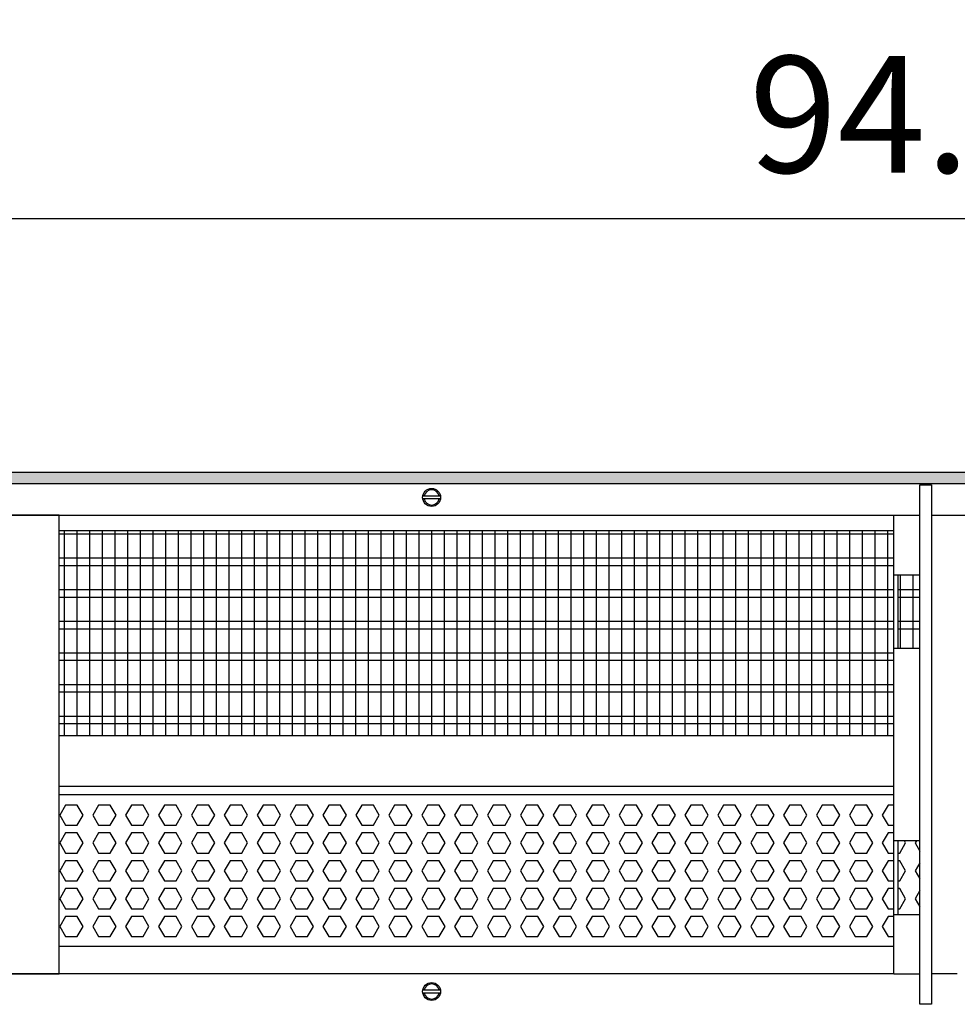
# Model space of a CAD drawing. Units: millimetres. Extents: x -8074 to 2244, y 10003 to 15943.
# Drawn here: x -6156 to -5786, y 13511 to 13900 of the extents above; entities that cross this region are included whole.
import ezdxf

# ---------------------------------------------------------------- set-up
doc = ezdxf.new("R2010")
doc.units = ezdxf.units.MM
doc.layers.add('1', color=7, linetype='Continuous')
doc.styles.add('CONVERTER_14', font='txt.shx', dxfattribs={"width": 0.9})
doc.dimstyles.new('ME10_DIM_71', dxfattribs={"dimtxt": 46, "dimasz": 46, "dimexe": 15, "dimexo": 10, "dimgap": 18, "dimtad": 1, "dimdec": 1, "dimlfac": 0.03937, "dimdsep": 46, "dimtxsty": 'CONVERTER_14', "dimsah": 1, "dimcen": 0.09, "dimclrd": 6, "dimclre": 6, "dimclrt": 3, "dimadec": 0, "dimazin": 0, "dimtfac": 1, "dimtdec": 4, "dimtix": 1, "dimtmove": 0, "dimatfit": 3, "dimfxl": 1, "dimtolj": 1, "dimtzin": 0, "dimarcsym": 0})

# ---------------------------------------------------------------- blocks, each defined once
blk = doc.blocks.new('*D66')
at = {"layer": '1', "color": 6, "linetype": 'Continuous'}
for p, q in [((-6998.3, 13711.09), (-6998.3, 13836.17)), ((-4598.23, 13711.09), (-4598.23, 13836.17)), ((-4598.23, 13821.17), (-6998.3, 13821.17))]:
    blk.add_line(p, q, dxfattribs=at)
at = {"layer": '1', "color": 6}
for points in [[(-6952.3, 13827.23), (-6952.3, 13815.12), (-6998.3, 13821.17)], [(-4644.23, 13815.12), (-4644.23, 13827.23), (-4598.23, 13821.17)]]:
    blk.add_solid(points, dxfattribs=at)
at = {"layer": '1', "color": 3, "insert": (-5867.97, 13839.4), "char_height": 46, "attachment_point": 7, "rotation": 0.0001, "line_spacing_factor": 0.454545, "style": 'CONVERTER_14'}
blk.add_mtext('\\C3;94.5\\C3;*', dxfattribs=at)

msp = doc.modelspace()

# ---------------------------------------------------------------- hatches: boundary and pattern name
at = {"layer": '1', "linetype": 'Continuous'}
h = msp.add_hatch(dxfattribs=at)
h.set_pattern_fill('_USER', color=6, scale=0.1, angle=45, pattern_type=0)
h.set_pattern_definition([(45, (0, 0), (-0.0707106781, 0.0707106781), [])])
h.paths.add_polyline_path([(-4528.3, 13716.58), (-7458.3, 13716.58), (-7458.3, 13721.17), (-4528.3, 13721.17)])

# ---------------------------------------------------------------- linework, layer by layer
at = {"color": 1, "linetype": 'Continuous'}
for p, q in [((-6140.3, 13698.2), (-5810.79, 13698.2)), ((-6140.3, 13617.25), (-5810.79, 13617.25)), ((-6140.3, 13597.28), (-5810.79, 13597.28)), ((-6140.3, 13593.88), (-5810.79, 13593.88)), ((-5810.79, 13533.94), (-6140.3, 13533.94))]:
    msp.add_line(p, q, dxfattribs=at)
at = {"color": 6, "linetype": 'Continuous'}
for p, q in [((-5810.79, 13696.71), (-6140.3, 13696.71)), ((-5810.79, 13687.2), (-6140.3, 13687.2)), ((-5810.79, 13684.22), (-6140.3, 13684.22)), ((-5810.79, 13674.71), (-6140.3, 13674.71)), ((-5800.59, 13674.71), (-5809.29, 13674.71)), ((-5810.79, 13671.73), (-6140.3, 13671.73)), ((-5800.59, 13671.73), (-5809.29, 13671.73)), ((-5810.79, 13662.22), (-6140.3, 13662.22)), ((-5800.59, 13662.22), (-5809.29, 13662.22)), ((-5810.79, 13659.25), (-6140.3, 13659.25)), ((-5800.59, 13659.25), (-5809.29, 13659.25)), ((-5810.79, 13649.74), (-6140.3, 13649.74)), ((-5810.79, 13646.76), (-6140.3, 13646.76)), ((-5810.79, 13637.25), (-6140.3, 13637.25)), ((-5810.79, 13634.27), (-6140.3, 13634.27)), ((-5810.79, 13624.76), (-6140.3, 13624.76)), ((-5810.79, 13621.79), (-6140.3, 13621.79)), ((-6137.77, 13589.77), (-6140.08, 13585.77)), ((-6133.16, 13589.77), (-6137.77, 13589.77)), ((-6130.85, 13585.77), (-6133.16, 13589.77)), ((-6124.78, 13589.77), (-6127.09, 13585.77)), ((-6120.17, 13589.77), (-6124.78, 13589.77)), ((-6117.86, 13585.77), (-6120.17, 13589.77)), ((-6111.8, 13589.77), (-6114.1, 13585.77)), ((-6107.18, 13589.77), (-6111.8, 13589.77)), ((-6104.88, 13585.77), (-6107.18, 13589.77)), ((-6098.81, 13589.77), (-6101.12, 13585.77)), ((-6094.2, 13589.77), (-6098.81, 13589.77)), ((-6091.89, 13585.77), (-6094.2, 13589.77)), ((-6085.82, 13589.77), (-6088.13, 13585.77)), ((-6081.21, 13589.77), (-6085.82, 13589.77)), ((-6078.9, 13585.77), (-6081.21, 13589.77)), ((-6072.84, 13589.77), (-6075.14, 13585.77)), ((-6068.22, 13589.77), (-6072.84, 13589.77)), ((-6065.92, 13585.77), (-6068.22, 13589.77)), ((-6059.85, 13589.77), (-6062.16, 13585.77)), ((-6055.24, 13589.77), (-6059.85, 13589.77)), ((-6052.93, 13585.77), (-6055.24, 13589.77)), ((-6046.87, 13589.77), (-6049.17, 13585.77)), ((-6042.25, 13589.77), (-6046.87, 13589.77)), ((-6039.94, 13585.77), (-6042.25, 13589.77)), ((-6033.88, 13589.77), (-6036.19, 13585.77)), ((-6029.27, 13589.77), (-6033.88, 13589.77)), ((-6026.96, 13585.77), (-6029.27, 13589.77)), ((-6020.89, 13589.77), (-6023.2, 13585.77)), ((-6016.28, 13589.77), (-6020.89, 13589.77)), ((-6013.97, 13585.77), (-6016.28, 13589.77)), ((-6007.91, 13589.77), (-6010.21, 13585.77)), ((-6003.29, 13589.77), (-6007.91, 13589.77)), ((-6000.99, 13585.77), (-6003.29, 13589.77)), ((-5994.92, 13589.77), (-5997.23, 13585.77)), ((-5990.31, 13589.77), (-5994.92, 13589.77)), ((-5988, 13585.77), (-5990.31, 13589.77)), ((-5981.93, 13589.77), (-5984.24, 13585.77)), ((-5977.32, 13589.77), (-5981.93, 13589.77)), ((-5975.01, 13585.77), (-5977.32, 13589.77)), ((-5968.95, 13589.77), (-5971.25, 13585.77)), ((-5964.33, 13589.77), (-5968.95, 13589.77)), ((-5962.03, 13585.77), (-5964.33, 13589.77)), ((-5955.96, 13589.77), (-5958.27, 13585.77)), ((-5951.35, 13589.77), (-5955.96, 13589.77)), ((-5949.04, 13585.77), (-5951.35, 13589.77)), ((-5942.97, 13589.77), (-5945.28, 13585.77)), ((-5938.36, 13589.77), (-5942.97, 13589.77)), ((-5936.05, 13585.77), (-5938.36, 13589.77)), ((-5929.99, 13589.77), (-5932.3, 13585.77)), ((-5925.37, 13589.77), (-5929.99, 13589.77)), ((-5923.07, 13585.77), (-5925.37, 13589.77)), ((-5917, 13589.77), (-5919.31, 13585.77)), ((-5912.39, 13589.77), (-5917, 13589.77)), ((-5910.08, 13585.77), (-5912.39, 13589.77)), ((-5904.02, 13589.77), (-5906.32, 13585.77)), ((-5899.4, 13589.77), (-5904.02, 13589.77)), ((-5897.09, 13585.77), (-5899.4, 13589.77)), ((-5891.03, 13589.77), (-5893.34, 13585.77)), ((-5886.42, 13589.77), (-5891.03, 13589.77)), ((-5884.11, 13585.77), (-5886.42, 13589.77)), ((-5878.04, 13589.77), (-5880.35, 13585.77)), ((-5873.43, 13589.77), (-5878.04, 13589.77)), ((-5871.12, 13585.77), (-5873.43, 13589.77)), ((-5865.06, 13589.77), (-5867.36, 13585.77)), ((-5860.44, 13589.77), (-5865.06, 13589.77)), ((-5858.14, 13585.77), (-5860.44, 13589.77)), ((-5852.07, 13589.77), (-5854.38, 13585.77)), ((-5847.46, 13589.77), (-5852.07, 13589.77)), ((-5845.15, 13585.77), (-5847.46, 13589.77)), ((-5839.08, 13589.77), (-5841.39, 13585.77)), ((-5834.47, 13589.77), (-5839.08, 13589.77)), ((-5832.16, 13585.77), (-5834.47, 13589.77)), ((-5826.1, 13589.77), (-5828.4, 13585.77)), ((-5821.48, 13589.77), (-5826.1, 13589.77)), ((-5819.18, 13585.77), (-5821.48, 13589.77)), ((-5813.11, 13589.77), (-5815.42, 13585.77)), ((-5810.79, 13589.77), (-5813.11, 13589.77)), ((-6140.08, 13585.77), (-6137.77, 13581.78)), ((-6133.16, 13581.78), (-6130.85, 13585.77)), ((-6127.09, 13585.77), (-6124.78, 13581.78)), ((-6120.17, 13581.78), (-6117.86, 13585.77)), ((-6114.1, 13585.77), (-6111.8, 13581.78)), ((-6107.18, 13581.78), (-6104.88, 13585.77)), ((-6101.12, 13585.77), (-6098.81, 13581.78)), ((-6094.2, 13581.78), (-6091.89, 13585.77)), ((-6088.13, 13585.77), (-6085.82, 13581.78)), ((-6081.21, 13581.78), (-6078.9, 13585.77)), ((-6075.14, 13585.77), (-6072.84, 13581.78)), ((-6068.22, 13581.78), (-6065.92, 13585.77)), ((-6062.16, 13585.77), (-6059.85, 13581.78)), ((-6055.24, 13581.78), (-6052.93, 13585.77)), ((-6049.17, 13585.77), (-6046.87, 13581.78)), ((-6042.25, 13581.78), (-6039.94, 13585.77)), ((-6036.19, 13585.77), (-6033.88, 13581.78)), ((-6029.27, 13581.78), (-6026.96, 13585.77)), ((-6023.2, 13585.77), (-6020.89, 13581.78)), ((-6016.28, 13581.78), (-6013.97, 13585.77)), ((-6010.21, 13585.77), (-6007.91, 13581.78)), ((-6003.29, 13581.78), (-6000.99, 13585.77)), ((-5997.23, 13585.77), (-5994.92, 13581.78)), ((-5990.31, 13581.78), (-5988, 13585.77)), ((-5984.24, 13585.77), (-5981.93, 13581.78)), ((-5977.32, 13581.78), (-5975.01, 13585.77)), ((-5971.25, 13585.77), (-5968.95, 13581.78)), ((-5964.33, 13581.78), (-5962.03, 13585.77)), ((-5958.27, 13585.77), (-5955.96, 13581.78)), ((-5951.35, 13581.78), (-5949.04, 13585.77)), ((-5945.28, 13585.77), (-5942.97, 13581.78)), ((-5938.36, 13581.78), (-5936.05, 13585.77)), ((-5932.3, 13585.77), (-5929.99, 13581.78)), ((-5925.37, 13581.78), (-5923.07, 13585.77)), ((-5919.31, 13585.77), (-5917, 13581.78)), ((-5912.39, 13581.78), (-5910.08, 13585.77)), ((-5906.32, 13585.77), (-5904.02, 13581.78)), ((-5899.4, 13581.78), (-5897.09, 13585.77)), ((-5893.34, 13585.77), (-5891.03, 13581.78)), ((-5886.42, 13581.78), (-5884.11, 13585.77)), ((-5880.35, 13585.77), (-5878.04, 13581.78)), ((-5873.43, 13581.78), (-5871.12, 13585.77)), ((-5867.36, 13585.77), (-5865.06, 13581.78)), ((-5860.44, 13581.78), (-5858.14, 13585.77)), ((-5854.38, 13585.77), (-5852.07, 13581.78)), ((-5847.46, 13581.78), (-5845.15, 13585.77)), ((-5841.39, 13585.77), (-5839.08, 13581.78)), ((-5834.47, 13581.78), (-5832.16, 13585.77)), ((-5828.4, 13585.77), (-5826.1, 13581.78)), ((-5821.48, 13581.78), (-5819.18, 13585.77)), ((-5815.42, 13585.77), (-5813.11, 13581.78)), ((-6137.77, 13581.78), (-6133.16, 13581.78)), ((-6124.78, 13581.78), (-6120.17, 13581.78)), ((-6111.8, 13581.78), (-6107.18, 13581.78)), ((-6098.81, 13581.78), (-6094.2, 13581.78)), ((-6085.82, 13581.78), (-6081.21, 13581.78)), ((-6072.84, 13581.78), (-6068.22, 13581.78)), ((-6059.85, 13581.78), (-6055.24, 13581.78)), ((-6046.87, 13581.78), (-6042.25, 13581.78)), ((-6033.88, 13581.78), (-6029.27, 13581.78)), ((-6020.89, 13581.78), (-6016.28, 13581.78)), ((-6007.91, 13581.78), (-6003.29, 13581.78)), ((-5994.92, 13581.78), (-5990.31, 13581.78)), ((-5981.93, 13581.78), (-5977.32, 13581.78)), ((-5968.95, 13581.78), (-5964.33, 13581.78)), ((-5955.96, 13581.78), (-5951.35, 13581.78)), ((-5942.97, 13581.78), (-5938.36, 13581.78)), ((-5929.99, 13581.78), (-5925.37, 13581.78)), ((-5917, 13581.78), (-5912.39, 13581.78)), ((-5904.02, 13581.78), (-5899.4, 13581.78)), ((-5891.03, 13581.78), (-5886.42, 13581.78)), ((-5878.04, 13581.78), (-5873.43, 13581.78)), ((-5865.06, 13581.78), (-5860.44, 13581.78)), ((-5852.07, 13581.78), (-5847.46, 13581.78)), ((-5839.08, 13581.78), (-5834.47, 13581.78)), ((-5826.1, 13581.78), (-5821.48, 13581.78)), ((-5813.11, 13581.78), (-5810.79, 13581.78)), ((-6137.77, 13578.78), (-6140.08, 13574.79)), ((-6133.16, 13578.78), (-6137.77, 13578.78)), ((-6130.85, 13574.79), (-6133.16, 13578.78)), ((-6124.78, 13578.78), (-6127.09, 13574.79)), ((-6120.17, 13578.78), (-6124.78, 13578.78)), ((-6117.86, 13574.79), (-6120.17, 13578.78)), ((-6111.8, 13578.78), (-6114.1, 13574.79)), ((-6107.18, 13578.78), (-6111.8, 13578.78)), ((-6104.88, 13574.79), (-6107.18, 13578.78)), ((-6098.81, 13578.78), (-6101.12, 13574.79)), ((-6094.2, 13578.78), (-6098.81, 13578.78)), ((-6091.89, 13574.79), (-6094.2, 13578.78)), ((-6085.82, 13578.78), (-6088.13, 13574.79)), ((-6081.21, 13578.78), (-6085.82, 13578.78)), ((-6078.9, 13574.79), (-6081.21, 13578.78)), ((-6072.84, 13578.78), (-6075.14, 13574.79)), ((-6068.22, 13578.78), (-6072.84, 13578.78)), ((-6065.92, 13574.79), (-6068.22, 13578.78)), ((-6059.85, 13578.78), (-6062.16, 13574.79)), ((-6055.24, 13578.78), (-6059.85, 13578.78)), ((-6052.93, 13574.79), (-6055.24, 13578.78)), ((-6046.87, 13578.78), (-6049.17, 13574.79)), ((-6042.25, 13578.78), (-6046.87, 13578.78)), ((-6039.94, 13574.79), (-6042.25, 13578.78)), ((-6033.88, 13578.78), (-6036.19, 13574.79)), ((-6029.27, 13578.78), (-6033.88, 13578.78)), ((-6026.96, 13574.79), (-6029.27, 13578.78)), ((-6020.89, 13578.78), (-6023.2, 13574.79)), ((-6016.28, 13578.78), (-6020.89, 13578.78)), ((-6013.97, 13574.79), (-6016.28, 13578.78)), ((-6007.91, 13578.78), (-6010.21, 13574.79)), ((-6003.29, 13578.78), (-6007.91, 13578.78)), ((-6000.99, 13574.79), (-6003.29, 13578.78)), ((-5994.92, 13578.78), (-5997.23, 13574.79)), ((-5990.31, 13578.78), (-5994.92, 13578.78)), ((-5988, 13574.79), (-5990.31, 13578.78)), ((-5981.93, 13578.78), (-5984.24, 13574.79)), ((-5977.32, 13578.78), (-5981.93, 13578.78)), ((-5975.01, 13574.79), (-5977.32, 13578.78)), ((-5968.95, 13578.78), (-5971.25, 13574.79)), ((-5964.33, 13578.78), (-5968.95, 13578.78)), ((-5962.03, 13574.79), (-5964.33, 13578.78)), ((-5955.96, 13578.78), (-5958.27, 13574.79)), ((-5951.35, 13578.78), (-5955.96, 13578.78)), ((-5949.04, 13574.79), (-5951.35, 13578.78)), ((-5942.97, 13578.78), (-5945.28, 13574.79)), ((-5938.36, 13578.78), (-5942.97, 13578.78)), ((-5936.05, 13574.79), (-5938.36, 13578.78)), ((-5929.99, 13578.78), (-5932.3, 13574.79)), ((-5925.37, 13578.78), (-5929.99, 13578.78)), ((-5923.07, 13574.79), (-5925.37, 13578.78)), ((-5917, 13578.78), (-5919.31, 13574.79)), ((-5912.39, 13578.78), (-5917, 13578.78)), ((-5910.08, 13574.79), (-5912.39, 13578.78)), ((-5904.02, 13578.78), (-5906.32, 13574.79)), ((-5899.4, 13578.78), (-5904.02, 13578.78)), ((-5897.09, 13574.79), (-5899.4, 13578.78)), ((-5891.03, 13578.78), (-5893.34, 13574.79)), ((-5886.42, 13578.78), (-5891.03, 13578.78)), ((-5884.11, 13574.79), (-5886.42, 13578.78)), ((-5878.04, 13578.78), (-5880.35, 13574.79)), ((-5873.43, 13578.78), (-5878.04, 13578.78)), ((-5871.12, 13574.79), (-5873.43, 13578.78)), ((-5865.06, 13578.78), (-5867.36, 13574.79)), ((-5860.44, 13578.78), (-5865.06, 13578.78)), ((-5858.14, 13574.79), (-5860.44, 13578.78)), ((-5852.07, 13578.78), (-5854.38, 13574.79)), ((-5847.46, 13578.78), (-5852.07, 13578.78)), ((-5845.15, 13574.79), (-5847.46, 13578.78)), ((-5839.08, 13578.78), (-5841.39, 13574.79)), ((-5834.47, 13578.78), (-5839.08, 13578.78)), ((-5832.16, 13574.79), (-5834.47, 13578.78)), ((-5826.1, 13578.78), (-5828.4, 13574.79)), ((-5821.48, 13578.78), (-5826.1, 13578.78)), ((-5819.18, 13574.79), (-5821.48, 13578.78)), ((-5813.11, 13578.78), (-5815.42, 13574.79)), ((-5810.79, 13578.78), (-5813.11, 13578.78)), ((-6140.08, 13574.79), (-6137.77, 13570.79)), ((-6133.16, 13570.79), (-6130.85, 13574.79)), ((-6127.09, 13574.79), (-6124.78, 13570.79)), ((-6120.17, 13570.79), (-6117.86, 13574.79)), ((-6114.1, 13574.79), (-6111.8, 13570.79)), ((-6107.18, 13570.79), (-6104.88, 13574.79)), ((-6101.12, 13574.79), (-6098.81, 13570.79)), ((-6094.2, 13570.79), (-6091.89, 13574.79)), ((-6088.13, 13574.79), (-6085.82, 13570.79)), ((-6081.21, 13570.79), (-6078.9, 13574.79)), ((-6075.14, 13574.79), (-6072.84, 13570.79)), ((-6068.22, 13570.79), (-6065.92, 13574.79)), ((-6062.16, 13574.79), (-6059.85, 13570.79)), ((-6055.24, 13570.79), (-6052.93, 13574.79)), ((-6049.17, 13574.79), (-6046.87, 13570.79)), ((-6042.25, 13570.79), (-6039.94, 13574.79)), ((-6036.19, 13574.79), (-6033.88, 13570.79)), ((-6029.27, 13570.79), (-6026.96, 13574.79)), ((-6023.2, 13574.79), (-6020.89, 13570.79)), ((-6016.28, 13570.79), (-6013.97, 13574.79)), ((-6010.21, 13574.79), (-6007.91, 13570.79)), ((-6003.29, 13570.79), (-6000.99, 13574.79)), ((-5997.23, 13574.79), (-5994.92, 13570.79)), ((-5990.31, 13570.79), (-5988, 13574.79)), ((-5984.24, 13574.79), (-5981.93, 13570.79)), ((-5977.32, 13570.79), (-5975.01, 13574.79)), ((-5971.25, 13574.79), (-5968.95, 13570.79)), ((-5964.33, 13570.79), (-5962.03, 13574.79)), ((-5958.27, 13574.79), (-5955.96, 13570.79)), ((-5951.35, 13570.79), (-5949.04, 13574.79)), ((-5945.28, 13574.79), (-5942.97, 13570.79)), ((-5938.36, 13570.79), (-5936.05, 13574.79)), ((-5932.3, 13574.79), (-5929.99, 13570.79)), ((-5925.37, 13570.79), (-5923.07, 13574.79)), ((-5919.31, 13574.79), (-5917, 13570.79)), ((-5912.39, 13570.79), (-5910.08, 13574.79)), ((-5906.32, 13574.79), (-5904.02, 13570.79)), ((-5899.4, 13570.79), (-5897.09, 13574.79)), ((-5893.34, 13574.79), (-5891.03, 13570.79)), ((-5886.42, 13570.79), (-5884.11, 13574.79)), ((-5880.35, 13574.79), (-5878.04, 13570.79)), ((-5873.43, 13570.79), (-5871.12, 13574.79)), ((-5867.36, 13574.79), (-5865.06, 13570.79)), ((-5860.44, 13570.79), (-5858.14, 13574.79)), ((-5854.38, 13574.79), (-5852.07, 13570.79)), ((-5847.46, 13570.79), (-5845.15, 13574.79)), ((-5841.39, 13574.79), (-5839.08, 13570.79)), ((-5834.47, 13570.79), (-5832.16, 13574.79)), ((-5828.4, 13574.79), (-5826.1, 13570.79)), ((-5821.48, 13570.79), (-5819.18, 13574.79)), ((-5815.42, 13574.79), (-5813.11, 13570.79)), ((-5808.5, 13570.79), (-5806.19, 13574.79)), ((-5806.19, 13574.79), (-5806.67, 13575.61)), ((-5801.96, 13575.61), (-5802.43, 13574.79)), ((-5802.43, 13574.79), (-5800.59, 13571.6)), ((-6137.77, 13570.79), (-6133.16, 13570.79)), ((-6124.78, 13570.79), (-6120.17, 13570.79)), ((-6111.8, 13570.79), (-6107.18, 13570.79)), ((-6098.81, 13570.79), (-6094.2, 13570.79)), ((-6085.82, 13570.79), (-6081.21, 13570.79)), ((-6072.84, 13570.79), (-6068.22, 13570.79)), ((-6059.85, 13570.79), (-6055.24, 13570.79)), ((-6046.87, 13570.79), (-6042.25, 13570.79)), ((-6033.88, 13570.79), (-6029.27, 13570.79)), ((-6020.89, 13570.79), (-6016.28, 13570.79)), ((-6007.91, 13570.79), (-6003.29, 13570.79)), ((-5994.92, 13570.79), (-5990.31, 13570.79)), ((-5981.93, 13570.79), (-5977.32, 13570.79)), ((-5968.95, 13570.79), (-5964.33, 13570.79)), ((-5955.96, 13570.79), (-5951.35, 13570.79)), ((-5942.97, 13570.79), (-5938.36, 13570.79)), ((-5929.99, 13570.79), (-5925.37, 13570.79)), ((-5917, 13570.79), (-5912.39, 13570.79)), ((-5904.02, 13570.79), (-5899.4, 13570.79)), ((-5891.03, 13570.79), (-5886.42, 13570.79)), ((-5878.04, 13570.79), (-5873.43, 13570.79)), ((-5865.06, 13570.79), (-5860.44, 13570.79)), ((-5852.07, 13570.79), (-5847.46, 13570.79)), ((-5839.08, 13570.79), (-5834.47, 13570.79)), ((-5826.1, 13570.79), (-5821.48, 13570.79)), ((-5813.11, 13570.79), (-5810.79, 13570.79)), ((-5809.29, 13570.79), (-5808.5, 13570.79)), ((-6137.77, 13567.79), (-6140.08, 13563.8)), ((-6133.16, 13567.79), (-6137.77, 13567.79)), ((-6130.85, 13563.8), (-6133.16, 13567.79)), ((-6124.78, 13567.79), (-6127.09, 13563.8)), ((-6120.17, 13567.79), (-6124.78, 13567.79)), ((-6117.86, 13563.8), (-6120.17, 13567.79)), ((-6111.8, 13567.79), (-6114.1, 13563.8)), ((-6107.18, 13567.79), (-6111.8, 13567.79)), ((-6104.88, 13563.8), (-6107.18, 13567.79)), ((-6098.81, 13567.79), (-6101.12, 13563.8)), ((-6094.2, 13567.79), (-6098.81, 13567.79)), ((-6091.89, 13563.8), (-6094.2, 13567.79)), ((-6085.82, 13567.79), (-6088.13, 13563.8)), ((-6081.21, 13567.79), (-6085.82, 13567.79)), ((-6078.9, 13563.8), (-6081.21, 13567.79)), ((-6072.84, 13567.79), (-6075.14, 13563.8)), ((-6068.22, 13567.79), (-6072.84, 13567.79)), ((-6065.92, 13563.8), (-6068.22, 13567.79)), ((-6059.85, 13567.79), (-6062.16, 13563.8)), ((-6055.24, 13567.79), (-6059.85, 13567.79)), ((-6052.93, 13563.8), (-6055.24, 13567.79)), ((-6046.87, 13567.79), (-6049.17, 13563.8)), ((-6042.25, 13567.79), (-6046.87, 13567.79)), ((-6039.94, 13563.8), (-6042.25, 13567.79)), ((-6033.88, 13567.79), (-6036.19, 13563.8)), ((-6029.27, 13567.79), (-6033.88, 13567.79)), ((-6026.96, 13563.8), (-6029.27, 13567.79)), ((-6020.89, 13567.79), (-6023.2, 13563.8)), ((-6016.28, 13567.79), (-6020.89, 13567.79)), ((-6013.97, 13563.8), (-6016.28, 13567.79)), ((-6007.91, 13567.79), (-6010.21, 13563.8)), ((-6003.29, 13567.79), (-6007.91, 13567.79)), ((-6000.99, 13563.8), (-6003.29, 13567.79)), ((-5994.92, 13567.79), (-5997.23, 13563.8)), ((-5990.31, 13567.79), (-5994.92, 13567.79)), ((-5988, 13563.8), (-5990.31, 13567.79)), ((-5981.93, 13567.79), (-5984.24, 13563.8)), ((-5977.32, 13567.79), (-5981.93, 13567.79)), ((-5975.01, 13563.8), (-5977.32, 13567.79)), ((-5968.95, 13567.79), (-5971.25, 13563.8)), ((-5964.33, 13567.79), (-5968.95, 13567.79)), ((-5962.03, 13563.8), (-5964.33, 13567.79)), ((-5955.96, 13567.79), (-5958.27, 13563.8)), ((-5951.35, 13567.79), (-5955.96, 13567.79)), ((-5949.04, 13563.8), (-5951.35, 13567.79)), ((-5942.97, 13567.79), (-5945.28, 13563.8)), ((-5938.36, 13567.79), (-5942.97, 13567.79)), ((-5936.05, 13563.8), (-5938.36, 13567.79)), ((-5929.99, 13567.79), (-5932.3, 13563.8)), ((-5925.37, 13567.79), (-5929.99, 13567.79)), ((-5923.07, 13563.8), (-5925.37, 13567.79)), ((-5917, 13567.79), (-5919.31, 13563.8)), ((-5912.39, 13567.79), (-5917, 13567.79)), ((-5910.08, 13563.8), (-5912.39, 13567.79)), ((-5904.02, 13567.79), (-5906.32, 13563.8)), ((-5899.4, 13567.79), (-5904.02, 13567.79)), ((-5897.09, 13563.8), (-5899.4, 13567.79)), ((-5891.03, 13567.79), (-5893.34, 13563.8)), ((-5886.42, 13567.79), (-5891.03, 13567.79)), ((-5884.11, 13563.8), (-5886.42, 13567.79)), ((-5878.04, 13567.79), (-5880.35, 13563.8)), ((-5873.43, 13567.79), (-5878.04, 13567.79)), ((-5871.12, 13563.8), (-5873.43, 13567.79)), ((-5865.06, 13567.79), (-5867.36, 13563.8)), ((-5860.44, 13567.79), (-5865.06, 13567.79)), ((-5858.14, 13563.8), (-5860.44, 13567.79)), ((-5852.07, 13567.79), (-5854.38, 13563.8)), ((-5847.46, 13567.79), (-5852.07, 13567.79)), ((-5845.15, 13563.8), (-5847.46, 13567.79)), ((-5839.08, 13567.79), (-5841.39, 13563.8)), ((-5834.47, 13567.79), (-5839.08, 13567.79)), ((-5832.16, 13563.8), (-5834.47, 13567.79)), ((-5826.1, 13567.79), (-5828.4, 13563.8)), ((-5821.48, 13567.79), (-5826.1, 13567.79)), ((-5819.18, 13563.8), (-5821.48, 13567.79)), ((-5813.11, 13567.79), (-5815.42, 13563.8)), ((-5810.79, 13567.79), (-5813.11, 13567.79)), ((-5808.5, 13567.79), (-5809.29, 13567.79)), ((-5806.19, 13563.8), (-5808.5, 13567.79)), ((-5800.59, 13566.98), (-5802.43, 13563.8)), ((-6140.08, 13563.8), (-6137.77, 13559.8)), ((-6133.16, 13559.8), (-6130.85, 13563.8)), ((-6127.09, 13563.8), (-6124.78, 13559.8)), ((-6120.17, 13559.8), (-6117.86, 13563.8)), ((-6114.1, 13563.8), (-6111.8, 13559.8)), ((-6107.18, 13559.8), (-6104.88, 13563.8)), ((-6101.12, 13563.8), (-6098.81, 13559.8)), ((-6094.2, 13559.8), (-6091.89, 13563.8)), ((-6088.13, 13563.8), (-6085.82, 13559.8)), ((-6081.21, 13559.8), (-6078.9, 13563.8)), ((-6075.14, 13563.8), (-6072.84, 13559.8)), ((-6068.22, 13559.8), (-6065.92, 13563.8)), ((-6062.16, 13563.8), (-6059.85, 13559.8)), ((-6055.24, 13559.8), (-6052.93, 13563.8)), ((-6049.17, 13563.8), (-6046.87, 13559.8)), ((-6042.25, 13559.8), (-6039.94, 13563.8)), ((-6036.19, 13563.8), (-6033.88, 13559.8)), ((-6029.27, 13559.8), (-6026.96, 13563.8)), ((-6023.2, 13563.8), (-6020.89, 13559.8)), ((-6016.28, 13559.8), (-6013.97, 13563.8)), ((-6010.21, 13563.8), (-6007.91, 13559.8)), ((-6003.29, 13559.8), (-6000.99, 13563.8)), ((-5997.23, 13563.8), (-5994.92, 13559.8)), ((-5990.31, 13559.8), (-5988, 13563.8)), ((-5984.24, 13563.8), (-5981.93, 13559.8)), ((-5977.32, 13559.8), (-5975.01, 13563.8)), ((-5971.25, 13563.8), (-5968.95, 13559.8)), ((-5964.33, 13559.8), (-5962.03, 13563.8)), ((-5958.27, 13563.8), (-5955.96, 13559.8)), ((-5951.35, 13559.8), (-5949.04, 13563.8)), ((-5945.28, 13563.8), (-5942.97, 13559.8)), ((-5938.36, 13559.8), (-5936.05, 13563.8)), ((-5932.3, 13563.8), (-5929.99, 13559.8)), ((-5925.37, 13559.8), (-5923.07, 13563.8)), ((-5919.31, 13563.8), (-5917, 13559.8)), ((-5912.39, 13559.8), (-5910.08, 13563.8)), ((-5906.32, 13563.8), (-5904.02, 13559.8)), ((-5899.4, 13559.8), (-5897.09, 13563.8)), ((-5893.34, 13563.8), (-5891.03, 13559.8)), ((-5886.42, 13559.8), (-5884.11, 13563.8)), ((-5880.35, 13563.8), (-5878.04, 13559.8)), ((-5873.43, 13559.8), (-5871.12, 13563.8)), ((-5867.36, 13563.8), (-5865.06, 13559.8)), ((-5860.44, 13559.8), (-5858.14, 13563.8)), ((-5854.38, 13563.8), (-5852.07, 13559.8)), ((-5847.46, 13559.8), (-5845.15, 13563.8)), ((-5841.39, 13563.8), (-5839.08, 13559.8)), ((-5834.47, 13559.8), (-5832.16, 13563.8)), ((-5828.4, 13563.8), (-5826.1, 13559.8)), ((-5821.48, 13559.8), (-5819.18, 13563.8)), ((-5815.42, 13563.8), (-5813.11, 13559.8)), ((-5808.5, 13559.8), (-5806.19, 13563.8)), ((-5802.43, 13563.8), (-5800.59, 13560.61)), ((-6137.77, 13556.81), (-6140.08, 13552.81)), ((-6137.77, 13559.8), (-6133.16, 13559.8)), ((-6133.16, 13556.81), (-6137.77, 13556.81)), ((-6130.85, 13552.81), (-6133.16, 13556.81)), ((-6124.78, 13556.81), (-6127.09, 13552.81)), ((-6124.78, 13559.8), (-6120.17, 13559.8)), ((-6120.17, 13556.81), (-6124.78, 13556.81)), ((-6117.86, 13552.81), (-6120.17, 13556.81)), ((-6111.8, 13556.81), (-6114.1, 13552.81)), ((-6111.8, 13559.8), (-6107.18, 13559.8)), ((-6107.18, 13556.81), (-6111.8, 13556.81)), ((-6104.88, 13552.81), (-6107.18, 13556.81)), ((-6098.81, 13556.81), (-6101.12, 13552.81)), ((-6098.81, 13559.8), (-6094.2, 13559.8)), ((-6094.2, 13556.81), (-6098.81, 13556.81)), ((-6091.89, 13552.81), (-6094.2, 13556.81)), ((-6085.82, 13556.81), (-6088.13, 13552.81)), ((-6085.82, 13559.8), (-6081.21, 13559.8)), ((-6081.21, 13556.81), (-6085.82, 13556.81)), ((-6078.9, 13552.81), (-6081.21, 13556.81)), ((-6072.84, 13556.81), (-6075.14, 13552.81)), ((-6072.84, 13559.8), (-6068.22, 13559.8)), ((-6068.22, 13556.81), (-6072.84, 13556.81)), ((-6065.92, 13552.81), (-6068.22, 13556.81)), ((-6059.85, 13556.81), (-6062.16, 13552.81)), ((-6059.85, 13559.8), (-6055.24, 13559.8)), ((-6055.24, 13556.81), (-6059.85, 13556.81)), ((-6052.93, 13552.81), (-6055.24, 13556.81)), ((-6046.87, 13556.81), (-6049.17, 13552.81)), ((-6046.87, 13559.8), (-6042.25, 13559.8)), ((-6042.25, 13556.81), (-6046.87, 13556.81)), ((-6039.94, 13552.81), (-6042.25, 13556.81)), ((-6033.88, 13556.81), (-6036.19, 13552.81)), ((-6033.88, 13559.8), (-6029.27, 13559.8)), ((-6029.27, 13556.81), (-6033.88, 13556.81)), ((-6026.96, 13552.81), (-6029.27, 13556.81)), ((-6020.89, 13556.81), (-6023.2, 13552.81)), ((-6020.89, 13559.8), (-6016.28, 13559.8)), ((-6016.28, 13556.81), (-6020.89, 13556.81)), ((-6013.97, 13552.81), (-6016.28, 13556.81)), ((-6007.91, 13556.81), (-6010.21, 13552.81)), ((-6007.91, 13559.8), (-6003.29, 13559.8)), ((-6003.29, 13556.81), (-6007.91, 13556.81)), ((-6000.99, 13552.81), (-6003.29, 13556.81)), ((-5994.92, 13556.81), (-5997.23, 13552.81)), ((-5994.92, 13559.8), (-5990.31, 13559.8)), ((-5990.31, 13556.81), (-5994.92, 13556.81)), ((-5988, 13552.81), (-5990.31, 13556.81)), ((-5981.93, 13556.81), (-5984.24, 13552.81)), ((-5981.93, 13559.8), (-5977.32, 13559.8)), ((-5977.32, 13556.81), (-5981.93, 13556.81)), ((-5975.01, 13552.81), (-5977.32, 13556.81)), ((-5968.95, 13556.81), (-5971.25, 13552.81)), ((-5968.95, 13559.8), (-5964.33, 13559.8)), ((-5964.33, 13556.81), (-5968.95, 13556.81)), ((-5962.03, 13552.81), (-5964.33, 13556.81)), ((-5955.96, 13556.81), (-5958.27, 13552.81)), ((-5955.96, 13559.8), (-5951.35, 13559.8)), ((-5951.35, 13556.81), (-5955.96, 13556.81)), ((-5949.04, 13552.81), (-5951.35, 13556.81)), ((-5942.97, 13556.81), (-5945.28, 13552.81)), ((-5942.97, 13559.8), (-5938.36, 13559.8)), ((-5938.36, 13556.81), (-5942.97, 13556.81)), ((-5936.05, 13552.81), (-5938.36, 13556.81)), ((-5929.99, 13556.81), (-5932.3, 13552.81)), ((-5929.99, 13559.8), (-5925.37, 13559.8)), ((-5925.37, 13556.81), (-5929.99, 13556.81)), ((-5923.07, 13552.81), (-5925.37, 13556.81)), ((-5917, 13556.81), (-5919.31, 13552.81)), ((-5917, 13559.8), (-5912.39, 13559.8)), ((-5912.39, 13556.81), (-5917, 13556.81)), ((-5910.08, 13552.81), (-5912.39, 13556.81)), ((-5904.02, 13556.81), (-5906.32, 13552.81)), ((-5904.02, 13559.8), (-5899.4, 13559.8)), ((-5899.4, 13556.81), (-5904.02, 13556.81)), ((-5897.09, 13552.81), (-5899.4, 13556.81)), ((-5891.03, 13556.81), (-5893.34, 13552.81)), ((-5891.03, 13559.8), (-5886.42, 13559.8)), ((-5886.42, 13556.81), (-5891.03, 13556.81)), ((-5884.11, 13552.81), (-5886.42, 13556.81)), ((-5878.04, 13556.81), (-5880.35, 13552.81)), ((-5878.04, 13559.8), (-5873.43, 13559.8)), ((-5873.43, 13556.81), (-5878.04, 13556.81)), ((-5871.12, 13552.81), (-5873.43, 13556.81)), ((-5865.06, 13556.81), (-5867.36, 13552.81)), ((-5865.06, 13559.8), (-5860.44, 13559.8)), ((-5860.44, 13556.81), (-5865.06, 13556.81)), ((-5858.14, 13552.81), (-5860.44, 13556.81)), ((-5852.07, 13556.81), (-5854.38, 13552.81)), ((-5852.07, 13559.8), (-5847.46, 13559.8)), ((-5847.46, 13556.81), (-5852.07, 13556.81)), ((-5845.15, 13552.81), (-5847.46, 13556.81)), ((-5839.08, 13556.81), (-5841.39, 13552.81)), ((-5839.08, 13559.8), (-5834.47, 13559.8)), ((-5834.47, 13556.81), (-5839.08, 13556.81)), ((-5832.16, 13552.81), (-5834.47, 13556.81)), ((-5826.1, 13556.81), (-5828.4, 13552.81)), ((-5826.1, 13559.8), (-5821.48, 13559.8)), ((-5821.48, 13556.81), (-5826.1, 13556.81)), ((-5819.18, 13552.81), (-5821.48, 13556.81)), ((-5813.11, 13556.81), (-5815.42, 13552.81)), ((-5813.11, 13559.8), (-5810.79, 13559.8)), ((-5810.79, 13556.81), (-5813.11, 13556.81)), ((-5809.29, 13559.8), (-5808.5, 13559.8)), ((-5808.5, 13556.81), (-5809.29, 13556.81)), ((-5806.19, 13552.81), (-5808.5, 13556.81)), ((-6140.08, 13552.81), (-6137.77, 13548.81)), ((-6133.16, 13548.81), (-6130.85, 13552.81)), ((-6127.09, 13552.81), (-6124.78, 13548.81)), ((-6120.17, 13548.81), (-6117.86, 13552.81)), ((-6114.1, 13552.81), (-6111.8, 13548.81)), ((-6107.18, 13548.81), (-6104.88, 13552.81)), ((-6101.12, 13552.81), (-6098.81, 13548.81)), ((-6094.2, 13548.81), (-6091.89, 13552.81)), ((-6088.13, 13552.81), (-6085.82, 13548.81)), ((-6081.21, 13548.81), (-6078.9, 13552.81)), ((-6075.14, 13552.81), (-6072.84, 13548.81)), ((-6068.22, 13548.81), (-6065.92, 13552.81)), ((-6062.16, 13552.81), (-6059.85, 13548.81)), ((-6055.24, 13548.81), (-6052.93, 13552.81)), ((-6049.17, 13552.81), (-6046.87, 13548.81)), ((-6042.25, 13548.81), (-6039.94, 13552.81)), ((-6036.19, 13552.81), (-6033.88, 13548.81)), ((-6029.27, 13548.81), (-6026.96, 13552.81)), ((-6023.2, 13552.81), (-6020.89, 13548.81)), ((-6016.28, 13548.81), (-6013.97, 13552.81)), ((-6010.21, 13552.81), (-6007.91, 13548.81)), ((-6003.29, 13548.81), (-6000.99, 13552.81)), ((-5997.23, 13552.81), (-5994.92, 13548.81)), ((-5990.31, 13548.81), (-5988, 13552.81)), ((-5984.24, 13552.81), (-5981.93, 13548.81)), ((-5977.32, 13548.81), (-5975.01, 13552.81)), ((-5971.25, 13552.81), (-5968.95, 13548.81)), ((-5964.33, 13548.81), (-5962.03, 13552.81)), ((-5958.27, 13552.81), (-5955.96, 13548.81)), ((-5951.35, 13548.81), (-5949.04, 13552.81)), ((-5945.28, 13552.81), (-5942.97, 13548.81)), ((-5938.36, 13548.81), (-5936.05, 13552.81)), ((-5932.3, 13552.81), (-5929.99, 13548.81)), ((-5925.37, 13548.81), (-5923.07, 13552.81)), ((-5919.31, 13552.81), (-5917, 13548.81)), ((-5912.39, 13548.81), (-5910.08, 13552.81)), ((-5906.32, 13552.81), (-5904.02, 13548.81)), ((-5899.4, 13548.81), (-5897.09, 13552.81)), ((-5893.34, 13552.81), (-5891.03, 13548.81)), ((-5886.42, 13548.81), (-5884.11, 13552.81)), ((-5880.35, 13552.81), (-5878.04, 13548.81)), ((-5873.43, 13548.81), (-5871.12, 13552.81)), ((-5867.36, 13552.81), (-5865.06, 13548.81)), ((-5860.44, 13548.81), (-5858.14, 13552.81)), ((-5854.38, 13552.81), (-5852.07, 13548.81)), ((-5847.46, 13548.81), (-5845.15, 13552.81)), ((-5841.39, 13552.81), (-5839.08, 13548.81)), ((-5834.47, 13548.81), (-5832.16, 13552.81)), ((-5828.4, 13552.81), (-5826.1, 13548.81)), ((-5821.48, 13548.81), (-5819.18, 13552.81)), ((-5815.42, 13552.81), (-5813.11, 13548.81)), ((-5808.5, 13548.81), (-5806.19, 13552.81)), ((-5800.59, 13555.99), (-5802.43, 13552.81)), ((-5802.43, 13552.81), (-5800.59, 13549.62)), ((-6137.77, 13545.82), (-6140.08, 13541.82)), ((-6137.77, 13548.81), (-6133.16, 13548.81)), ((-6133.16, 13545.82), (-6137.77, 13545.82)), ((-6130.85, 13541.82), (-6133.16, 13545.82)), ((-6124.78, 13545.82), (-6127.09, 13541.82)), ((-6124.78, 13548.81), (-6120.17, 13548.81)), ((-6120.17, 13545.82), (-6124.78, 13545.82)), ((-6117.86, 13541.82), (-6120.17, 13545.82)), ((-6111.8, 13545.82), (-6114.1, 13541.82)), ((-6111.8, 13548.81), (-6107.18, 13548.81)), ((-6107.18, 13545.82), (-6111.8, 13545.82)), ((-6104.88, 13541.82), (-6107.18, 13545.82)), ((-6098.81, 13545.82), (-6101.12, 13541.82)), ((-6098.81, 13548.81), (-6094.2, 13548.81)), ((-6094.2, 13545.82), (-6098.81, 13545.82)), ((-6091.89, 13541.82), (-6094.2, 13545.82)), ((-6085.82, 13545.82), (-6088.13, 13541.82)), ((-6085.82, 13548.81), (-6081.21, 13548.81)), ((-6081.21, 13545.82), (-6085.82, 13545.82)), ((-6078.9, 13541.82), (-6081.21, 13545.82)), ((-6072.84, 13545.82), (-6075.14, 13541.82)), ((-6072.84, 13548.81), (-6068.22, 13548.81)), ((-6068.22, 13545.82), (-6072.84, 13545.82)), ((-6065.92, 13541.82), (-6068.22, 13545.82)), ((-6059.85, 13545.82), (-6062.16, 13541.82)), ((-6059.85, 13548.81), (-6055.24, 13548.81)), ((-6055.24, 13545.82), (-6059.85, 13545.82)), ((-6052.93, 13541.82), (-6055.24, 13545.82)), ((-6046.87, 13545.82), (-6049.17, 13541.82)), ((-6046.87, 13548.81), (-6042.25, 13548.81)), ((-6042.25, 13545.82), (-6046.87, 13545.82)), ((-6039.94, 13541.82), (-6042.25, 13545.82)), ((-6033.88, 13545.82), (-6036.19, 13541.82)), ((-6033.88, 13548.81), (-6029.27, 13548.81)), ((-6029.27, 13545.82), (-6033.88, 13545.82)), ((-6026.96, 13541.82), (-6029.27, 13545.82)), ((-6020.89, 13545.82), (-6023.2, 13541.82)), ((-6020.89, 13548.81), (-6016.28, 13548.81)), ((-6016.28, 13545.82), (-6020.89, 13545.82)), ((-6013.97, 13541.82), (-6016.28, 13545.82)), ((-6007.91, 13545.82), (-6010.21, 13541.82)), ((-6007.91, 13548.81), (-6003.29, 13548.81)), ((-6003.29, 13545.82), (-6007.91, 13545.82)), ((-6000.99, 13541.82), (-6003.29, 13545.82)), ((-5994.92, 13545.82), (-5997.23, 13541.82)), ((-5994.92, 13548.81), (-5990.31, 13548.81)), ((-5990.31, 13545.82), (-5994.92, 13545.82)), ((-5988, 13541.82), (-5990.31, 13545.82)), ((-5981.93, 13545.82), (-5984.24, 13541.82)), ((-5981.93, 13548.81), (-5977.32, 13548.81)), ((-5977.32, 13545.82), (-5981.93, 13545.82)), ((-5975.01, 13541.82), (-5977.32, 13545.82)), ((-5968.95, 13545.82), (-5971.25, 13541.82)), ((-5968.95, 13548.81), (-5964.33, 13548.81)), ((-5964.33, 13545.82), (-5968.95, 13545.82)), ((-5962.03, 13541.82), (-5964.33, 13545.82)), ((-5955.96, 13545.82), (-5958.27, 13541.82)), ((-5955.96, 13548.81), (-5951.35, 13548.81)), ((-5951.35, 13545.82), (-5955.96, 13545.82)), ((-5949.04, 13541.82), (-5951.35, 13545.82)), ((-5942.97, 13545.82), (-5945.28, 13541.82)), ((-5942.97, 13548.81), (-5938.36, 13548.81)), ((-5938.36, 13545.82), (-5942.97, 13545.82)), ((-5936.05, 13541.82), (-5938.36, 13545.82)), ((-5929.99, 13545.82), (-5932.3, 13541.82)), ((-5929.99, 13548.81), (-5925.37, 13548.81)), ((-5925.37, 13545.82), (-5929.99, 13545.82)), ((-5923.07, 13541.82), (-5925.37, 13545.82)), ((-5917, 13545.82), (-5919.31, 13541.82)), ((-5917, 13548.81), (-5912.39, 13548.81)), ((-5912.39, 13545.82), (-5917, 13545.82)), ((-5910.08, 13541.82), (-5912.39, 13545.82)), ((-5904.02, 13545.82), (-5906.32, 13541.82)), ((-5904.02, 13548.81), (-5899.4, 13548.81)), ((-5899.4, 13545.82), (-5904.02, 13545.82)), ((-5897.09, 13541.82), (-5899.4, 13545.82)), ((-5891.03, 13545.82), (-5893.34, 13541.82)), ((-5891.03, 13548.81), (-5886.42, 13548.81)), ((-5886.42, 13545.82), (-5891.03, 13545.82)), ((-5884.11, 13541.82), (-5886.42, 13545.82)), ((-5878.04, 13545.82), (-5880.35, 13541.82)), ((-5878.04, 13548.81), (-5873.43, 13548.81)), ((-5873.43, 13545.82), (-5878.04, 13545.82)), ((-5871.12, 13541.82), (-5873.43, 13545.82)), ((-5865.06, 13545.82), (-5867.36, 13541.82)), ((-5865.06, 13548.81), (-5860.44, 13548.81)), ((-5860.44, 13545.82), (-5865.06, 13545.82)), ((-5858.14, 13541.82), (-5860.44, 13545.82)), ((-5852.07, 13545.82), (-5854.38, 13541.82)), ((-5852.07, 13548.81), (-5847.46, 13548.81)), ((-5847.46, 13545.82), (-5852.07, 13545.82)), ((-5845.15, 13541.82), (-5847.46, 13545.82)), ((-5839.08, 13545.82), (-5841.39, 13541.82)), ((-5839.08, 13548.81), (-5834.47, 13548.81)), ((-5834.47, 13545.82), (-5839.08, 13545.82)), ((-5832.16, 13541.82), (-5834.47, 13545.82)), ((-5826.1, 13545.82), (-5828.4, 13541.82)), ((-5826.1, 13548.81), (-5821.48, 13548.81)), ((-5821.48, 13545.82), (-5826.1, 13545.82)), ((-5819.18, 13541.82), (-5821.48, 13545.82)), ((-5813.11, 13545.82), (-5815.42, 13541.82)), ((-5813.11, 13548.81), (-5810.79, 13548.81)), ((-5810.79, 13545.82), (-5813.11, 13545.82)), ((-5809.29, 13548.81), (-5808.5, 13548.81)), ((-6140.08, 13541.82), (-6137.77, 13537.83)), ((-6133.16, 13537.83), (-6130.85, 13541.82)), ((-6127.09, 13541.82), (-6124.78, 13537.83)), ((-6120.17, 13537.83), (-6117.86, 13541.82)), ((-6114.1, 13541.82), (-6111.8, 13537.83)), ((-6107.18, 13537.83), (-6104.88, 13541.82)), ((-6101.12, 13541.82), (-6098.81, 13537.83)), ((-6094.2, 13537.83), (-6091.89, 13541.82)), ((-6088.13, 13541.82), (-6085.82, 13537.83)), ((-6081.21, 13537.83), (-6078.9, 13541.82)), ((-6075.14, 13541.82), (-6072.84, 13537.83)), ((-6068.22, 13537.83), (-6065.92, 13541.82)), ((-6062.16, 13541.82), (-6059.85, 13537.83)), ((-6055.24, 13537.83), (-6052.93, 13541.82)), ((-6049.17, 13541.82), (-6046.87, 13537.83)), ((-6042.25, 13537.83), (-6039.94, 13541.82)), ((-6036.19, 13541.82), (-6033.88, 13537.83)), ((-6029.27, 13537.83), (-6026.96, 13541.82)), ((-6023.2, 13541.82), (-6020.89, 13537.83)), ((-6016.28, 13537.83), (-6013.97, 13541.82)), ((-6010.21, 13541.82), (-6007.91, 13537.83)), ((-6003.29, 13537.83), (-6000.99, 13541.82)), ((-5997.23, 13541.82), (-5994.92, 13537.83)), ((-5990.31, 13537.83), (-5988, 13541.82)), ((-5984.24, 13541.82), (-5981.93, 13537.83)), ((-5977.32, 13537.83), (-5975.01, 13541.82)), ((-5971.25, 13541.82), (-5968.95, 13537.83)), ((-5964.33, 13537.83), (-5962.03, 13541.82)), ((-5958.27, 13541.82), (-5955.96, 13537.83)), ((-5951.35, 13537.83), (-5949.04, 13541.82)), ((-5945.28, 13541.82), (-5942.97, 13537.83)), ((-5938.36, 13537.83), (-5936.05, 13541.82)), ((-5932.3, 13541.82), (-5929.99, 13537.83)), ((-5925.37, 13537.83), (-5923.07, 13541.82)), ((-5919.31, 13541.82), (-5917, 13537.83)), ((-5912.39, 13537.83), (-5910.08, 13541.82)), ((-5906.32, 13541.82), (-5904.02, 13537.83)), ((-5899.4, 13537.83), (-5897.09, 13541.82)), ((-5893.34, 13541.82), (-5891.03, 13537.83)), ((-5886.42, 13537.83), (-5884.11, 13541.82)), ((-5880.35, 13541.82), (-5878.04, 13537.83)), ((-5873.43, 13537.83), (-5871.12, 13541.82)), ((-5867.36, 13541.82), (-5865.06, 13537.83)), ((-5860.44, 13537.83), (-5858.14, 13541.82)), ((-5854.38, 13541.82), (-5852.07, 13537.83)), ((-5847.46, 13537.83), (-5845.15, 13541.82)), ((-5841.39, 13541.82), (-5839.08, 13537.83)), ((-5834.47, 13537.83), (-5832.16, 13541.82)), ((-5828.4, 13541.82), (-5826.1, 13537.83)), ((-5821.48, 13537.83), (-5819.18, 13541.82)), ((-5815.42, 13541.82), (-5813.11, 13537.83)), ((-6137.77, 13537.83), (-6133.16, 13537.83)), ((-6124.78, 13537.83), (-6120.17, 13537.83)), ((-6111.8, 13537.83), (-6107.18, 13537.83)), ((-6098.81, 13537.83), (-6094.2, 13537.83)), ((-6085.82, 13537.83), (-6081.21, 13537.83)), ((-6072.84, 13537.83), (-6068.22, 13537.83)), ((-6059.85, 13537.83), (-6055.24, 13537.83)), ((-6046.87, 13537.83), (-6042.25, 13537.83)), ((-6033.88, 13537.83), (-6029.27, 13537.83)), ((-6020.89, 13537.83), (-6016.28, 13537.83)), ((-6007.91, 13537.83), (-6003.29, 13537.83)), ((-5994.92, 13537.83), (-5990.31, 13537.83)), ((-5981.93, 13537.83), (-5977.32, 13537.83)), ((-5968.95, 13537.83), (-5964.33, 13537.83)), ((-5955.96, 13537.83), (-5951.35, 13537.83)), ((-5942.97, 13537.83), (-5938.36, 13537.83)), ((-5929.99, 13537.83), (-5925.37, 13537.83)), ((-5917, 13537.83), (-5912.39, 13537.83)), ((-5904.02, 13537.83), (-5899.4, 13537.83)), ((-5891.03, 13537.83), (-5886.42, 13537.83)), ((-5878.04, 13537.83), (-5873.43, 13537.83)), ((-5865.06, 13537.83), (-5860.44, 13537.83)), ((-5852.07, 13537.83), (-5847.46, 13537.83)), ((-5839.08, 13537.83), (-5834.47, 13537.83)), ((-5826.1, 13537.83), (-5821.48, 13537.83)), ((-5813.11, 13537.83), (-5810.79, 13537.83))]:
    msp.add_line(p, q, dxfattribs=at)
at = {"layer": '1', "color": 6, "linetype": 'Continuous'}
for p, q in [((-7458.3, 13721.17), (-4528.3, 13721.17)), ((-4528.3, 13716.58), (-7458.3, 13716.58)), ((-5996.73, 13711.79), (-5989.81, 13711.79)), ((-5989.88, 13710.59), (-5996.73, 13710.59)), ((-6138.3, 13698.2), (-6138.3, 13617.25)), ((-6133.3, 13698.2), (-6133.3, 13617.25)), ((-6128.3, 13698.2), (-6128.3, 13617.25)), ((-6123.3, 13698.2), (-6123.3, 13617.25)), ((-6118.3, 13698.2), (-6118.3, 13617.25)), ((-6113.3, 13698.2), (-6113.3, 13617.25)), ((-6108.3, 13698.2), (-6108.3, 13617.25)), ((-6103.3, 13698.2), (-6103.3, 13617.25)), ((-6098.3, 13698.2), (-6098.3, 13617.25)), ((-6093.3, 13698.2), (-6093.3, 13617.25)), ((-6088.3, 13698.2), (-6088.3, 13617.25)), ((-6083.3, 13698.2), (-6083.3, 13617.25)), ((-6078.3, 13698.2), (-6078.3, 13617.25)), ((-6073.3, 13698.2), (-6073.3, 13617.25)), ((-6068.3, 13698.2), (-6068.3, 13617.25)), ((-6063.3, 13698.2), (-6063.3, 13617.25)), ((-6058.3, 13698.2), (-6058.3, 13617.25)), ((-6053.3, 13698.2), (-6053.3, 13617.25)), ((-6048.3, 13698.2), (-6048.3, 13617.25)), ((-6043.3, 13698.2), (-6043.3, 13617.25)), ((-6038.3, 13698.2), (-6038.3, 13617.25)), ((-6033.3, 13698.2), (-6033.3, 13617.25)), ((-6028.3, 13698.2), (-6028.3, 13617.25)), ((-6023.3, 13698.2), (-6023.3, 13617.25)), ((-6018.3, 13698.2), (-6018.3, 13617.25)), ((-6013.3, 13698.2), (-6013.3, 13617.25)), ((-6008.3, 13698.2), (-6008.3, 13617.25)), ((-6003.3, 13698.2), (-6003.3, 13617.25)), ((-5998.3, 13698.2), (-5998.3, 13617.25)), ((-5993.3, 13698.2), (-5993.3, 13617.25)), ((-5988.3, 13698.2), (-5988.3, 13617.25)), ((-5983.3, 13698.2), (-5983.3, 13617.25)), ((-5978.3, 13698.2), (-5978.3, 13617.25)), ((-5973.3, 13698.2), (-5973.3, 13617.25)), ((-5968.3, 13698.2), (-5968.3, 13617.25)), ((-5963.3, 13698.2), (-5963.3, 13617.25)), ((-5958.3, 13698.2), (-5958.3, 13617.25)), ((-5953.3, 13698.2), (-5953.3, 13617.25)), ((-5948.3, 13698.2), (-5948.3, 13617.25)), ((-5943.3, 13698.2), (-5943.3, 13617.25)), ((-5938.3, 13698.2), (-5938.3, 13617.25)), ((-5933.3, 13698.2), (-5933.3, 13617.25)), ((-5928.3, 13698.2), (-5928.3, 13617.25)), ((-5923.3, 13698.2), (-5923.3, 13617.25)), ((-5918.3, 13698.2), (-5918.3, 13617.25)), ((-5913.3, 13698.2), (-5913.3, 13617.25)), ((-5908.3, 13698.2), (-5908.3, 13617.25)), ((-5903.3, 13698.2), (-5903.3, 13617.25)), ((-5898.3, 13698.2), (-5898.3, 13617.25)), ((-5893.3, 13698.2), (-5893.3, 13617.25)), ((-5888.3, 13698.2), (-5888.3, 13617.25)), ((-5883.3, 13698.2), (-5883.3, 13617.25)), ((-5878.3, 13698.2), (-5878.3, 13617.25)), ((-5873.3, 13698.2), (-5873.3, 13617.25)), ((-5868.3, 13698.2), (-5868.3, 13617.25)), ((-5863.3, 13698.2), (-5863.3, 13617.25)), ((-5858.3, 13698.2), (-5858.3, 13617.25)), ((-5853.3, 13698.2), (-5853.3, 13617.25)), ((-5848.3, 13698.2), (-5848.3, 13617.25)), ((-5843.3, 13698.2), (-5843.3, 13617.25)), ((-5838.3, 13698.2), (-5838.3, 13617.25)), ((-5833.3, 13698.2), (-5833.3, 13617.25)), ((-5828.3, 13698.2), (-5828.3, 13617.25)), ((-5823.3, 13698.2), (-5823.3, 13617.25)), ((-5818.3, 13698.2), (-5818.3, 13617.25)), ((-5813.3, 13698.2), (-5813.3, 13617.25)), ((-5808.3, 13680.64), (-5808.3, 13651.64)), ((-5803.3, 13680.64), (-5803.3, 13651.64)), ((-5996.73, 13516.77), (-5989.81, 13516.77)), ((-5996.73, 13516.77), (-5989.81, 13516.77)), ((-5989.88, 13515.57), (-5996.73, 13515.57)), ((-5989.88, 13515.57), (-5996.73, 13515.57))]:
    msp.add_line(p, q, dxfattribs=at)
at = {"layer": '1', "color": 1, "linetype": 'Continuous'}
for p, q in [((-5800.59, 13716.19), (-5795.99, 13716.19)), ((-5800.59, 13511.11), (-5800.59, 13716.19)), ((-5795.99, 13716.19), (-5795.99, 13511.11)), ((-7101.3, 13704.19), (-5810.79, 13704.19)), ((-6560.3, 13704.19), (-5800.59, 13704.19)), ((-6140.3, 13704.17), (-6165.3, 13704.17)), ((-6140.3, 13523.17), (-6140.3, 13704.17)), ((-5810.79, 13523.16), (-5810.79, 13704.19)), ((-5810.79, 13704.19), (-5800.59, 13704.19)), ((-5795.99, 13704.19), (-5785.79, 13704.19)), ((-5795.99, 13704.19), (-4966.3, 13704.19)), ((-5810.79, 13680.64), (-5800.59, 13680.64)), ((-5809.29, 13680.64), (-5809.29, 13651.64)), ((-5810.79, 13651.64), (-5800.59, 13651.64)), ((-5800.59, 13575.61), (-5810.79, 13575.61)), ((-5809.29, 13575.61), (-5809.29, 13546.61)), ((-5810.79, 13546.61), (-5800.59, 13546.61)), ((-5810.79, 13523.14), (-6560.3, 13523.14)), ((-6165.3, 13523.17), (-6140.3, 13523.17)), ((-5810.79, 13523.11), (-5800.59, 13523.11)), ((-5785.79, 13523.11), (-5795.99, 13523.11)), ((-5795.99, 13511.11), (-5800.59, 13511.11))]:
    msp.add_line(p, q, dxfattribs=at)
at = {"layer": '1', "color": 6, "linetype": 'Continuous'}
for centre in [(-5993.3, 13711.19), (-5993.3, 13516.17), (-5993.3, 13516.17)]:
    msp.add_circle(centre, 3.55, dxfattribs=at)
for centre, start, end in [((-5993.3, 13711.19), 11.5372, 168.4628), ((-5993.3, 13711.19), 191.5369, 348.4631), ((-5993.3, 13516.17), 11.5372, 168.4628), ((-5993.3, 13516.17), 11.5372, 168.4628), ((-5993.3, 13516.17), 191.5369, 348.4631), ((-5993.3, 13516.17), 191.5369, 348.4631)]:
    msp.add_arc(centre, 3, start, end, dxfattribs=at)

# ---------------------------------------------------------------- dimensions: what is measured, and where the dimension line sits
at = {"layer": '1'}
dim = msp.add_linear_dim(base=(-4598.23, 13821.17), p1=(-6998.3, 13701.09), p2=(-4598.23, 13701.09), text='<>*', dimstyle='ME10_DIM_71', override={"dimpost": '*'}, dxfattribs=at)
dim.commit()
dim.dimension.update_dxf_attribs({"geometry": '*D66', "text_midpoint": (-5798.26, 13856.68), "text_rotation": 0.0001})

doc.saveas('drawing.dxf')
